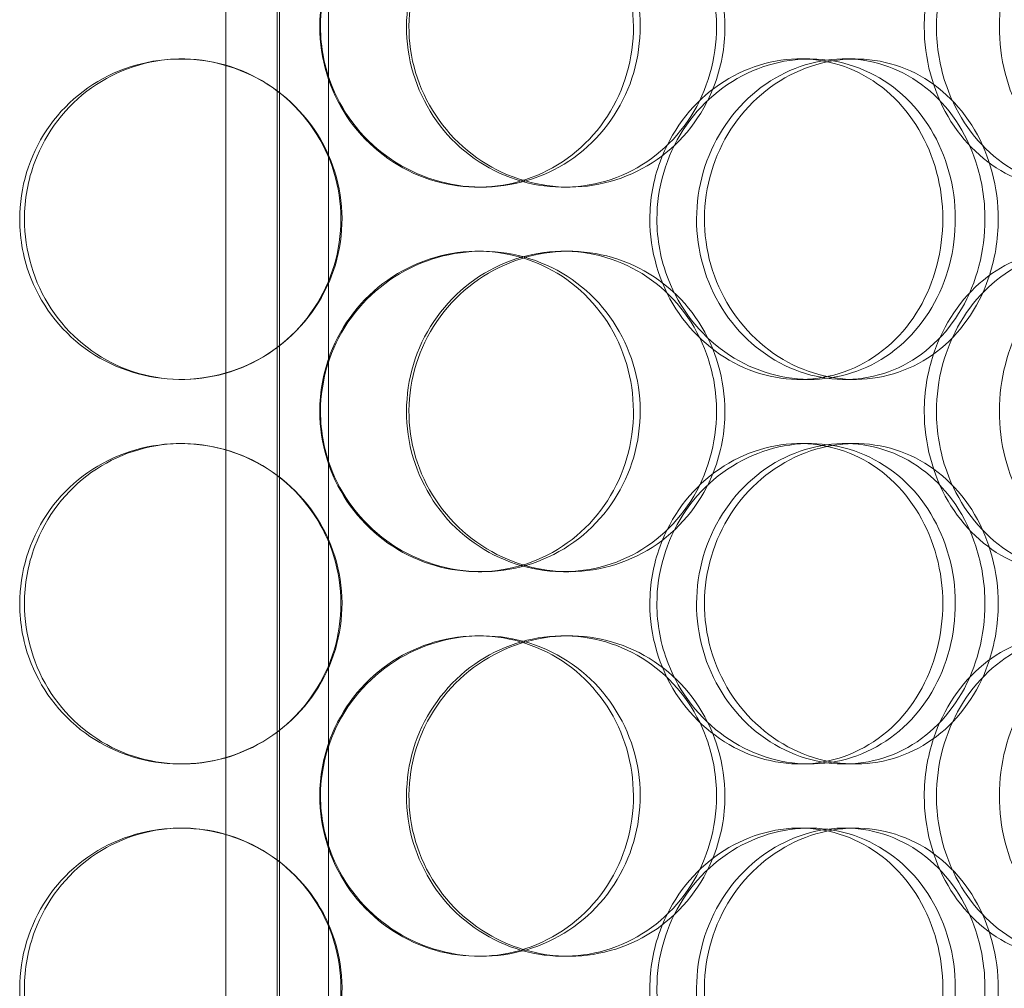
# Model space of a CAD drawing. Units: millimetres. Extents: x 248905 to 287975, y 156335 to 178118.
# Drawn here: x 258528 to 258682, y 172614 to 172765 of the extents above; entities that cross this region are included whole.
import ezdxf

# ---------------------------------------------------------------- set-up
doc = ezdxf.new("R2010")
doc.units = ezdxf.units.MM
doc.linetypes.add('DASHED', pattern=[0])
doc.layers.add('Hidden (ISO)', color=1, linetype='DASHED', lineweight=18, true_color=0xff0000)

msp = doc.modelspace()

# ---------------------------------------------------------------- linework, layer by layer
at = {"layer": 'Hidden (ISO)', "ltscale": 13.217279}
for p, q in [((258568.49, 173089.13), (258568.49, 171039.13)), ((258568.5, 171039.13), (258568.5, 173089.13))]:
    msp.add_line(p, q, dxfattribs=at)
at = {"layer": 'Hidden (ISO)', "ltscale": 12.823606}
msp.add_line((258568.12, 173028.07), (258568.12, 171039.13), dxfattribs=at)
at = {"layer": 'Hidden (ISO)', "ltscale": 13.054485}
for p, q in [((258560.12, 171982.25), (258560.12, 172927.13)), ((258576.12, 171982.25), (258576.12, 172927.13))]:
    msp.add_line(p, q, dxfattribs=at)
at = {"layer": 'Hidden (ISO)', "ltscale": 0.152202}
for p, q in [((258553.01, 172759.13), (258553.29, 172759.13)), ((258649.65, 172759.13), (258651.19, 172759.13)), ((258656.62, 172759.13), (258658.29, 172759.13)), ((258600.04, 172739.13), (258599.45, 172739.13)), ((258613.62, 172739.13), (258612.78, 172739.13)), ((258599.45, 172729.13), (258600.04, 172729.13)), ((258612.78, 172729.13), (258613.62, 172729.13)), ((258553.29, 172709.13), (258553.01, 172709.13)), ((258651.19, 172709.13), (258649.65, 172709.13)), ((258658.29, 172709.13), (258656.62, 172709.13)), ((258553.01, 172699.13), (258553.29, 172699.13)), ((258649.65, 172699.13), (258651.19, 172699.13)), ((258656.62, 172699.13), (258658.29, 172699.13)), ((258600.04, 172679.13), (258599.45, 172679.13)), ((258613.62, 172679.13), (258612.78, 172679.13)), ((258599.45, 172669.13), (258600.04, 172669.13)), ((258612.78, 172669.13), (258613.62, 172669.13)), ((258553.29, 172649.13), (258553.01, 172649.13)), ((258651.19, 172649.13), (258649.65, 172649.13)), ((258658.29, 172649.13), (258656.62, 172649.13)), ((258553.01, 172639.13), (258553.29, 172639.13)), ((258649.65, 172639.13), (258651.19, 172639.13)), ((258656.62, 172639.13), (258658.29, 172639.13)), ((258600.04, 172619.13), (258599.45, 172619.13)), ((258613.62, 172619.13), (258612.78, 172619.13))]:
    msp.add_line(p, q, dxfattribs=at)
at = {"layer": 'Hidden (ISO)', "ltscale": 5.955276}
for points in [[(258574.76, 172764.13), (258574.76, 172759.19), (258576.26, 172754.25), (258579, 172750.15), (258581.73, 172746.06), (258585.69, 172742.82), (258590.2, 172740.96), (258594.64, 172739.14), (258599.59, 172738.66), (258604.25, 172739.62), (258609.02, 172740.59), (258613.46, 172743.07), (258616.82, 172746.62), (258620.17, 172750.15), (258622.45, 172754.73), (258623.3, 172759.6), (258624.16, 172764.45), (258623.6, 172769.56), (258621.72, 172774.08), (258619.83, 172778.63), (258616.6, 172782.56), (258612.55, 172785.22), (258608.55, 172787.85), (258603.76, 172789.22), (258598.96, 172789.13), (258594.15, 172789.03), (258589.35, 172787.45), (258585.37, 172784.64), (258581.34, 172781.81), (258578.18, 172777.73), (258576.41, 172773.1), (258575.33, 172770.24), (258574.76, 172767.19), (258574.76, 172764.13)], [(258636.66, 172764.13), (258636.66, 172759.19), (258635.25, 172754.25), (258632.64, 172750.15), (258630.03, 172746.06), (258626.24, 172742.82), (258621.85, 172740.96), (258617.53, 172739.14), (258612.65, 172738.66), (258608.02, 172739.62), (258603.26, 172740.59), (258598.77, 172743.07), (258595.34, 172746.62), (258591.94, 172750.15), (258589.59, 172754.73), (258588.7, 172759.6), (258587.82, 172764.45), (258588.4, 172769.56), (258590.33, 172774.08), (258592.28, 172778.63), (258595.59, 172782.56), (258599.69, 172785.22), (258603.73, 172787.85), (258608.53, 172789.22), (258613.26, 172789.13), (258618.02, 172789.03), (258622.69, 172787.45), (258626.53, 172784.64), (258630.41, 172781.81), (258633.43, 172777.73), (258635.1, 172773.1), (258636.13, 172770.24), (258636.66, 172767.19), (258636.66, 172764.13)], [(258669.05, 172764.13), (258669.05, 172759.19), (258670.37, 172754.25), (258672.76, 172750.15), (258675.14, 172746.06), (258678.56, 172742.82), (258682.39, 172740.96), (258686.15, 172739.14), (258690.28, 172738.66), (258694.08, 172739.62), (258697.98, 172740.59), (258701.53, 172743.07), (258704.18, 172746.62), (258706.82, 172750.15), (258708.58, 172754.73), (258709.25, 172759.6), (258709.91, 172764.45), (258709.49, 172769.56), (258708.02, 172774.08), (258706.55, 172778.63), (258704.02, 172782.56), (258700.79, 172785.22), (258697.59, 172787.85), (258693.71, 172789.22), (258689.73, 172789.13), (258685.74, 172789.03), (258681.68, 172787.45), (258678.27, 172784.64), (258674.81, 172781.81), (258672.04, 172777.73), (258670.5, 172773.1), (258669.54, 172770.24), (258669.05, 172767.19), (258669.05, 172764.13)], [(258719.38, 172764.13), (258719.38, 172759.19), (258718.34, 172754.25), (258716.37, 172750.15), (258714.41, 172746.06), (258711.53, 172742.82), (258708.12, 172740.96), (258704.76, 172739.14), (258700.9, 172738.66), (258697.14, 172739.62), (258693.3, 172740.59), (258689.59, 172743.07), (258686.72, 172746.62), (258683.87, 172750.15), (258681.87, 172754.73), (258681.11, 172759.6), (258680.36, 172764.45), (258680.86, 172769.56), (258682.5, 172774.08), (258684.15, 172778.63), (258686.94, 172782.56), (258690.33, 172785.22), (258693.68, 172787.85), (258697.58, 172789.22), (258701.36, 172789.13), (258705.15, 172789.03), (258708.79, 172787.45), (258711.73, 172784.64), (258714.71, 172781.81), (258716.97, 172777.73), (258718.22, 172773.1), (258718.99, 172770.24), (258719.38, 172767.19), (258719.38, 172764.13)], [(258528.71, 172734.13), (258528.71, 172729.19), (258530.18, 172724.25), (258532.88, 172720.15), (258535.58, 172716.06), (258539.5, 172712.82), (258544.01, 172710.96), (258548.44, 172709.14), (258553.42, 172708.66), (258558.14, 172709.62), (258562.98, 172710.59), (258567.52, 172713.07), (258570.97, 172716.62), (258574.41, 172720.15), (258576.77, 172724.73), (258577.65, 172729.6), (258578.54, 172734.45), (258577.96, 172739.56), (258576.02, 172744.08), (258574.06, 172748.63), (258570.73, 172752.56), (258566.59, 172755.22), (258562.5, 172757.85), (258557.63, 172759.22), (258552.8, 172759.13), (258547.94, 172759.03), (258543.15, 172757.45), (258539.19, 172754.64), (258535.19, 172751.81), (258532.07, 172747.73), (258530.33, 172743.1), (258529.26, 172740.24), (258528.71, 172737.19), (258528.71, 172734.13)], [(258626.25, 172734.13), (258626.25, 172729.19), (258627.69, 172724.25), (258630.32, 172720.15), (258632.93, 172716.06), (258636.71, 172712.82), (258640.97, 172710.96), (258645.16, 172709.14), (258649.8, 172708.66), (258654.12, 172709.62), (258658.55, 172710.59), (258662.62, 172713.07), (258665.7, 172716.62), (258668.75, 172720.15), (258670.81, 172724.73), (258671.58, 172729.6), (258672.36, 172734.45), (258671.86, 172739.56), (258670.15, 172744.08), (258668.43, 172748.63), (258665.5, 172752.56), (258661.78, 172755.22), (258658.11, 172757.85), (258653.68, 172759.22), (258649.2, 172759.13), (258644.7, 172759.03), (258640.17, 172757.45), (258636.39, 172754.64), (258632.57, 172751.81), (258629.53, 172747.73), (258627.84, 172743.1), (258626.79, 172740.24), (258626.25, 172737.19), (258626.25, 172734.13)], [(258678.51, 172734.13), (258678.51, 172729.19), (258677.24, 172724.25), (258674.87, 172720.15), (258672.5, 172716.06), (258669.04, 172712.82), (258665.01, 172710.96), (258661.03, 172709.14), (258656.52, 172708.66), (258652.18, 172709.62), (258647.73, 172710.59), (258643.5, 172713.07), (258640.24, 172716.62), (258637.01, 172720.15), (258634.77, 172724.73), (258633.92, 172729.6), (258633.08, 172734.45), (258633.63, 172739.56), (258635.48, 172744.08), (258637.33, 172748.63), (258640.48, 172752.56), (258644.35, 172755.22), (258648.17, 172757.85), (258652.67, 172759.22), (258657.07, 172759.13), (258661.49, 172759.03), (258665.79, 172757.45), (258669.3, 172754.64), (258672.85, 172751.81), (258675.58, 172747.73), (258677.1, 172743.1), (258678.03, 172740.24), (258678.51, 172737.19), (258678.51, 172734.13)], [(258574.76, 172704.13), (258574.76, 172699.19), (258576.26, 172694.25), (258579, 172690.15), (258581.73, 172686.06), (258585.69, 172682.82), (258590.2, 172680.96), (258594.64, 172679.14), (258599.59, 172678.66), (258604.25, 172679.62), (258609.02, 172680.59), (258613.46, 172683.07), (258616.82, 172686.62), (258620.17, 172690.15), (258622.45, 172694.73), (258623.3, 172699.6), (258624.16, 172704.45), (258623.6, 172709.56), (258621.72, 172714.08), (258619.83, 172718.63), (258616.6, 172722.56), (258612.55, 172725.22), (258608.55, 172727.85), (258603.76, 172729.22), (258598.96, 172729.13), (258594.15, 172729.03), (258589.35, 172727.45), (258585.37, 172724.64), (258581.34, 172721.81), (258578.18, 172717.73), (258576.41, 172713.1), (258575.33, 172710.24), (258574.76, 172707.19), (258574.76, 172704.13)], [(258636.66, 172704.13), (258636.66, 172699.19), (258635.25, 172694.25), (258632.64, 172690.15), (258630.03, 172686.06), (258626.24, 172682.82), (258621.85, 172680.96), (258617.53, 172679.14), (258612.65, 172678.66), (258608.02, 172679.62), (258603.26, 172680.59), (258598.77, 172683.07), (258595.34, 172686.62), (258591.94, 172690.15), (258589.59, 172694.73), (258588.7, 172699.6), (258587.82, 172704.45), (258588.4, 172709.56), (258590.33, 172714.08), (258592.28, 172718.63), (258595.59, 172722.56), (258599.69, 172725.22), (258603.73, 172727.85), (258608.53, 172729.22), (258613.26, 172729.13), (258618.02, 172729.03), (258622.69, 172727.45), (258626.53, 172724.64), (258630.41, 172721.81), (258633.43, 172717.73), (258635.1, 172713.1), (258636.13, 172710.24), (258636.66, 172707.19), (258636.66, 172704.13)], [(258669.05, 172704.13), (258669.05, 172699.19), (258670.37, 172694.25), (258672.76, 172690.15), (258675.14, 172686.06), (258678.56, 172682.82), (258682.39, 172680.96), (258686.15, 172679.14), (258690.28, 172678.66), (258694.08, 172679.62), (258697.98, 172680.59), (258701.53, 172683.07), (258704.18, 172686.62), (258706.82, 172690.15), (258708.58, 172694.73), (258709.25, 172699.6), (258709.91, 172704.45), (258709.49, 172709.56), (258708.02, 172714.08), (258706.55, 172718.63), (258704.02, 172722.56), (258700.79, 172725.22), (258697.59, 172727.85), (258693.71, 172729.22), (258689.73, 172729.13), (258685.74, 172729.03), (258681.68, 172727.45), (258678.27, 172724.64), (258674.81, 172721.81), (258672.04, 172717.73), (258670.5, 172713.1), (258669.54, 172710.24), (258669.05, 172707.19), (258669.05, 172704.13)], [(258719.38, 172704.13), (258719.38, 172699.19), (258718.34, 172694.25), (258716.37, 172690.15), (258714.41, 172686.06), (258711.53, 172682.82), (258708.12, 172680.96), (258704.76, 172679.14), (258700.9, 172678.66), (258697.14, 172679.62), (258693.3, 172680.59), (258689.59, 172683.07), (258686.72, 172686.62), (258683.87, 172690.15), (258681.87, 172694.73), (258681.11, 172699.6), (258680.36, 172704.45), (258680.86, 172709.56), (258682.5, 172714.08), (258684.15, 172718.63), (258686.94, 172722.56), (258690.33, 172725.22), (258693.68, 172727.85), (258697.58, 172729.22), (258701.36, 172729.13), (258705.15, 172729.03), (258708.79, 172727.45), (258711.73, 172724.64), (258714.71, 172721.81), (258716.97, 172717.73), (258718.22, 172713.1), (258718.99, 172710.24), (258719.38, 172707.19), (258719.38, 172704.13)], [(258528.71, 172674.13), (258528.71, 172669.19), (258530.18, 172664.25), (258532.88, 172660.15), (258535.58, 172656.06), (258539.5, 172652.82), (258544.01, 172650.96), (258548.44, 172649.14), (258553.42, 172648.66), (258558.14, 172649.62), (258562.98, 172650.59), (258567.52, 172653.07), (258570.97, 172656.62), (258574.41, 172660.15), (258576.77, 172664.73), (258577.65, 172669.6), (258578.54, 172674.45), (258577.96, 172679.56), (258576.02, 172684.08), (258574.06, 172688.63), (258570.73, 172692.56), (258566.59, 172695.22), (258562.5, 172697.85), (258557.63, 172699.22), (258552.8, 172699.13), (258547.94, 172699.03), (258543.15, 172697.45), (258539.19, 172694.64), (258535.19, 172691.81), (258532.07, 172687.73), (258530.33, 172683.1), (258529.26, 172680.24), (258528.71, 172677.19), (258528.71, 172674.13)], [(258626.25, 172674.13), (258626.25, 172669.19), (258627.69, 172664.25), (258630.32, 172660.15), (258632.93, 172656.06), (258636.71, 172652.82), (258640.97, 172650.96), (258645.16, 172649.14), (258649.8, 172648.66), (258654.12, 172649.62), (258658.55, 172650.59), (258662.62, 172653.07), (258665.7, 172656.62), (258668.75, 172660.15), (258670.81, 172664.73), (258671.58, 172669.6), (258672.36, 172674.45), (258671.86, 172679.56), (258670.15, 172684.08), (258668.43, 172688.63), (258665.5, 172692.56), (258661.78, 172695.22), (258658.11, 172697.85), (258653.68, 172699.22), (258649.2, 172699.13), (258644.7, 172699.03), (258640.17, 172697.45), (258636.39, 172694.64), (258632.57, 172691.81), (258629.53, 172687.73), (258627.84, 172683.1), (258626.79, 172680.24), (258626.25, 172677.19), (258626.25, 172674.13)], [(258678.51, 172674.13), (258678.51, 172669.19), (258677.24, 172664.25), (258674.87, 172660.15), (258672.5, 172656.06), (258669.04, 172652.82), (258665.01, 172650.96), (258661.03, 172649.14), (258656.52, 172648.66), (258652.18, 172649.62), (258647.73, 172650.59), (258643.5, 172653.07), (258640.24, 172656.62), (258637.01, 172660.15), (258634.77, 172664.73), (258633.92, 172669.6), (258633.08, 172674.45), (258633.63, 172679.56), (258635.48, 172684.08), (258637.33, 172688.63), (258640.48, 172692.56), (258644.35, 172695.22), (258648.17, 172697.85), (258652.67, 172699.22), (258657.07, 172699.13), (258661.49, 172699.03), (258665.79, 172697.45), (258669.3, 172694.64), (258672.85, 172691.81), (258675.58, 172687.73), (258677.1, 172683.1), (258678.03, 172680.24), (258678.51, 172677.19), (258678.51, 172674.13)], [(258574.76, 172644.13), (258574.76, 172639.19), (258576.26, 172634.25), (258579, 172630.15), (258581.73, 172626.06), (258585.69, 172622.82), (258590.2, 172620.96), (258594.64, 172619.14), (258599.59, 172618.66), (258604.25, 172619.62), (258609.02, 172620.59), (258613.46, 172623.07), (258616.82, 172626.62), (258620.17, 172630.15), (258622.45, 172634.73), (258623.3, 172639.6), (258624.16, 172644.45), (258623.6, 172649.56), (258621.72, 172654.08), (258619.83, 172658.63), (258616.6, 172662.56), (258612.55, 172665.22), (258608.55, 172667.85), (258603.76, 172669.22), (258598.96, 172669.13), (258594.15, 172669.03), (258589.35, 172667.45), (258585.37, 172664.64), (258581.34, 172661.81), (258578.18, 172657.73), (258576.41, 172653.1), (258575.33, 172650.24), (258574.76, 172647.19), (258574.76, 172644.13)], [(258636.66, 172644.13), (258636.66, 172639.19), (258635.25, 172634.25), (258632.64, 172630.15), (258630.03, 172626.06), (258626.24, 172622.82), (258621.85, 172620.96), (258617.53, 172619.14), (258612.65, 172618.66), (258608.02, 172619.62), (258603.26, 172620.59), (258598.77, 172623.07), (258595.34, 172626.62), (258591.94, 172630.15), (258589.59, 172634.73), (258588.7, 172639.6), (258587.82, 172644.45), (258588.4, 172649.56), (258590.33, 172654.08), (258592.28, 172658.63), (258595.59, 172662.56), (258599.69, 172665.22), (258603.73, 172667.85), (258608.53, 172669.22), (258613.26, 172669.13), (258618.02, 172669.03), (258622.69, 172667.45), (258626.53, 172664.64), (258630.41, 172661.81), (258633.43, 172657.73), (258635.1, 172653.1), (258636.13, 172650.24), (258636.66, 172647.19), (258636.66, 172644.13)], [(258669.05, 172644.13), (258669.05, 172639.19), (258670.37, 172634.25), (258672.76, 172630.15), (258675.14, 172626.06), (258678.56, 172622.82), (258682.39, 172620.96), (258686.15, 172619.14), (258690.28, 172618.66), (258694.08, 172619.62), (258697.98, 172620.59), (258701.53, 172623.07), (258704.18, 172626.62), (258706.82, 172630.15), (258708.58, 172634.73), (258709.25, 172639.6), (258709.91, 172644.45), (258709.49, 172649.56), (258708.02, 172654.08), (258706.55, 172658.63), (258704.02, 172662.56), (258700.79, 172665.22), (258697.59, 172667.85), (258693.71, 172669.22), (258689.73, 172669.13), (258685.74, 172669.03), (258681.68, 172667.45), (258678.27, 172664.64), (258674.81, 172661.81), (258672.04, 172657.73), (258670.5, 172653.1), (258669.54, 172650.24), (258669.05, 172647.19), (258669.05, 172644.13)], [(258719.38, 172644.13), (258719.38, 172639.19), (258718.34, 172634.25), (258716.37, 172630.15), (258714.41, 172626.06), (258711.53, 172622.82), (258708.12, 172620.96), (258704.76, 172619.14), (258700.9, 172618.66), (258697.14, 172619.62), (258693.3, 172620.59), (258689.59, 172623.07), (258686.72, 172626.62), (258683.87, 172630.15), (258681.87, 172634.73), (258681.11, 172639.6), (258680.36, 172644.45), (258680.86, 172649.56), (258682.5, 172654.08), (258684.15, 172658.63), (258686.94, 172662.56), (258690.33, 172665.22), (258693.68, 172667.85), (258697.58, 172669.22), (258701.36, 172669.13), (258705.15, 172669.03), (258708.79, 172667.45), (258711.73, 172664.64), (258714.71, 172661.81), (258716.97, 172657.73), (258718.22, 172653.1), (258718.99, 172650.24), (258719.38, 172647.19), (258719.38, 172644.13)], [(258528.71, 172614.13), (258528.71, 172609.19), (258530.18, 172604.25), (258532.88, 172600.15), (258535.58, 172596.06), (258539.5, 172592.82), (258544.01, 172590.96), (258548.44, 172589.14), (258553.42, 172588.66), (258558.14, 172589.62), (258562.98, 172590.59), (258567.52, 172593.07), (258570.97, 172596.62), (258574.41, 172600.15), (258576.77, 172604.73), (258577.65, 172609.6), (258578.54, 172614.45), (258577.96, 172619.56), (258576.02, 172624.08), (258574.06, 172628.63), (258570.73, 172632.56), (258566.59, 172635.22), (258562.5, 172637.85), (258557.63, 172639.22), (258552.8, 172639.13), (258547.94, 172639.03), (258543.15, 172637.45), (258539.19, 172634.64), (258535.19, 172631.81), (258532.07, 172627.73), (258530.33, 172623.1), (258529.26, 172620.24), (258528.71, 172617.19), (258528.71, 172614.13)], [(258626.25, 172614.13), (258626.25, 172609.19), (258627.69, 172604.25), (258630.32, 172600.15), (258632.93, 172596.06), (258636.71, 172592.82), (258640.97, 172590.96), (258645.16, 172589.14), (258649.8, 172588.66), (258654.12, 172589.62), (258658.55, 172590.59), (258662.62, 172593.07), (258665.7, 172596.62), (258668.75, 172600.15), (258670.81, 172604.73), (258671.58, 172609.6), (258672.36, 172614.45), (258671.86, 172619.56), (258670.15, 172624.08), (258668.43, 172628.63), (258665.5, 172632.56), (258661.78, 172635.22), (258658.11, 172637.85), (258653.68, 172639.22), (258649.2, 172639.13), (258644.7, 172639.03), (258640.17, 172637.45), (258636.39, 172634.64), (258632.57, 172631.81), (258629.53, 172627.73), (258627.84, 172623.1), (258626.79, 172620.24), (258626.25, 172617.19), (258626.25, 172614.13)], [(258678.51, 172614.13), (258678.51, 172609.19), (258677.24, 172604.25), (258674.87, 172600.15), (258672.5, 172596.06), (258669.04, 172592.82), (258665.01, 172590.96), (258661.03, 172589.14), (258656.52, 172588.66), (258652.18, 172589.62), (258647.73, 172590.59), (258643.5, 172593.07), (258640.24, 172596.62), (258637.01, 172600.15), (258634.77, 172604.73), (258633.92, 172609.6), (258633.08, 172614.45), (258633.63, 172619.56), (258635.48, 172624.08), (258637.33, 172628.63), (258640.48, 172632.56), (258644.35, 172635.22), (258648.17, 172637.85), (258652.67, 172639.22), (258657.07, 172639.13), (258661.49, 172639.03), (258665.79, 172637.45), (258669.3, 172634.64), (258672.85, 172631.81), (258675.58, 172627.73), (258677.1, 172623.1), (258678.03, 172620.24), (258678.51, 172617.19), (258678.51, 172614.13)]]:
    msp.add_open_spline(points, degree=3, knots=[-3.141593, -3.141593, -3.141593, -3.141593, -2.548374, -2.548374, -2.548374, -1.9561, -1.9561, -1.9561, -1.373298, -1.373298, -1.373298, -0.775825, -0.775825, -0.775825, -0.18228, -0.18228, -0.18228, 0.409527, 0.409527, 0.409527, 1.003875, 1.003875, 1.003875, 1.590619, 1.590619, 1.590619, 2.179212, 2.179212, 2.179212, 2.774697, 2.774697, 2.774697, 3.141593, 3.141593, 3.141593, 3.141593], dxfattribs=at)
at = {"layer": 'Hidden (ISO)', "ltscale": 6.011123}
for points in [[(258574.89, 172764.13), (258574.89, 172769.05), (258576.4, 172773.97), (258579.17, 172778.06), (258581.94, 172782.15), (258585.96, 172785.4), (258590.54, 172787.27), (258595.05, 172789.1), (258600.09, 172789.6), (258604.84, 172788.66), (258609.69, 172787.71), (258614.21, 172785.26), (258617.65, 172781.73), (258621.06, 172778.23), (258623.4, 172773.69), (258624.31, 172768.85), (258625.21, 172764.03), (258624.69, 172758.94), (258622.83, 172754.42), (258620.95, 172749.86), (258617.71, 172745.91), (258613.63, 172743.2), (258609.59, 172740.53), (258604.73, 172739.09), (258599.85, 172739.13), (258594.95, 172739.17), (258590.05, 172740.68), (258585.97, 172743.43), (258581.84, 172746.21), (258578.57, 172750.22), (258576.71, 172754.81), (258575.51, 172757.77), (258574.89, 172760.95), (258574.89, 172764.13)], [(258637.96, 172764.13), (258637.96, 172769.05), (258636.53, 172773.97), (258633.89, 172778.06), (258631.25, 172782.15), (258627.39, 172785.4), (258622.94, 172787.27), (258618.55, 172789.1), (258613.59, 172789.6), (258608.86, 172788.66), (258604.02, 172787.71), (258599.45, 172785.26), (258595.95, 172781.73), (258592.47, 172778.23), (258590.06, 172773.69), (258589.13, 172768.85), (258588.19, 172764.03), (258588.73, 172758.94), (258590.65, 172754.42), (258592.58, 172749.86), (258595.9, 172745.91), (258600.03, 172743.2), (258604.12, 172740.53), (258608.98, 172739.09), (258613.81, 172739.13), (258618.65, 172739.17), (258623.43, 172740.68), (258627.37, 172743.43), (258631.35, 172746.21), (258634.46, 172750.22), (258636.23, 172754.81), (258637.37, 172757.77), (258637.96, 172760.95), (258637.96, 172764.13)], [(258670.95, 172764.13), (258670.95, 172769.05), (258672.28, 172773.97), (258674.7, 172778.06), (258677.11, 172782.15), (258680.59, 172785.4), (258684.47, 172787.27), (258688.3, 172789.1), (258692.5, 172789.6), (258696.38, 172788.66), (258700.35, 172787.71), (258703.96, 172785.26), (258706.67, 172781.73), (258709.37, 172778.23), (258711.18, 172773.69), (258711.88, 172768.85), (258712.58, 172764.03), (258712.18, 172758.94), (258710.73, 172754.42), (258709.27, 172749.86), (258706.74, 172745.91), (258703.48, 172743.2), (258700.26, 172740.53), (258696.32, 172739.09), (258692.27, 172739.13), (258688.22, 172739.17), (258684.07, 172740.68), (258680.57, 172743.43), (258677.04, 172746.21), (258674.18, 172750.22), (258672.55, 172754.81), (258671.5, 172757.77), (258670.95, 172760.95), (258670.95, 172764.13)], [(258527.97, 172734.13), (258527.97, 172739.05), (258529.45, 172743.97), (258532.18, 172748.06), (258534.92, 172752.15), (258538.9, 172755.4), (258543.47, 172757.27), (258547.98, 172759.1), (258553.05, 172759.6), (258557.86, 172758.66), (258562.78, 172757.71), (258567.4, 172755.26), (258570.93, 172751.73), (258574.44, 172748.23), (258576.86, 172743.69), (258577.8, 172738.85), (258578.73, 172734.03), (258578.19, 172728.94), (258576.27, 172724.42), (258574.33, 172719.86), (258570.99, 172715.91), (258566.81, 172713.2), (258562.68, 172710.53), (258557.74, 172709.09), (258552.82, 172709.13), (258547.88, 172709.17), (258542.98, 172710.68), (258538.92, 172713.43), (258534.82, 172716.21), (258531.59, 172720.22), (258529.76, 172724.81), (258528.58, 172727.77), (258527.97, 172730.95), (258527.97, 172734.13)], [(258627.35, 172734.13), (258627.35, 172739.05), (258628.8, 172743.97), (258631.45, 172748.06), (258634.11, 172752.15), (258637.94, 172755.4), (258642.27, 172757.27), (258646.53, 172759.1), (258651.25, 172759.6), (258655.65, 172758.66), (258660.16, 172757.71), (258664.31, 172755.26), (258667.45, 172751.73), (258670.56, 172748.23), (258672.68, 172743.69), (258673.5, 172738.85), (258674.32, 172734.03), (258673.85, 172728.94), (258672.16, 172724.42), (258670.46, 172719.86), (258667.52, 172715.91), (258663.77, 172713.2), (258660.06, 172710.53), (258655.57, 172709.09), (258651.01, 172709.13), (258646.44, 172709.17), (258641.81, 172710.68), (258637.94, 172713.43), (258634.02, 172716.21), (258630.88, 172720.22), (258629.1, 172724.81), (258627.95, 172727.77), (258627.35, 172730.95), (258627.35, 172734.13)], [(258680.59, 172734.13), (258680.59, 172739.05), (258679.31, 172743.97), (258676.91, 172748.06), (258674.51, 172752.15), (258671, 172755.4), (258666.9, 172757.27), (258662.86, 172759.1), (258658.27, 172759.6), (258653.85, 172758.66), (258649.32, 172757.71), (258645.01, 172755.26), (258641.69, 172751.73), (258638.39, 172748.23), (258636.09, 172743.69), (258635.19, 172738.85), (258634.3, 172734.03), (258634.82, 172728.94), (258636.65, 172724.42), (258638.49, 172719.86), (258641.65, 172715.91), (258645.55, 172713.2), (258649.41, 172710.53), (258653.98, 172709.09), (258658.46, 172709.13), (258662.96, 172709.17), (258667.36, 172710.68), (258670.97, 172713.43), (258674.61, 172716.21), (258677.43, 172720.22), (258679.03, 172724.81), (258680.06, 172727.77), (258680.59, 172730.95), (258680.59, 172734.13)], [(258574.89, 172704.13), (258574.89, 172709.05), (258576.4, 172713.97), (258579.17, 172718.06), (258581.94, 172722.15), (258585.96, 172725.4), (258590.54, 172727.27), (258595.05, 172729.1), (258600.09, 172729.6), (258604.84, 172728.66), (258609.69, 172727.71), (258614.21, 172725.26), (258617.65, 172721.73), (258621.06, 172718.23), (258623.4, 172713.69), (258624.31, 172708.85), (258625.21, 172704.03), (258624.69, 172698.94), (258622.83, 172694.42), (258620.95, 172689.86), (258617.71, 172685.91), (258613.63, 172683.2), (258609.59, 172680.53), (258604.73, 172679.09), (258599.85, 172679.13), (258594.95, 172679.17), (258590.05, 172680.68), (258585.97, 172683.43), (258581.84, 172686.21), (258578.57, 172690.22), (258576.71, 172694.81), (258575.51, 172697.77), (258574.89, 172700.95), (258574.89, 172704.13)], [(258637.96, 172704.13), (258637.96, 172709.05), (258636.53, 172713.97), (258633.89, 172718.06), (258631.25, 172722.15), (258627.39, 172725.4), (258622.94, 172727.27), (258618.55, 172729.1), (258613.59, 172729.6), (258608.86, 172728.66), (258604.02, 172727.71), (258599.45, 172725.26), (258595.95, 172721.73), (258592.47, 172718.23), (258590.06, 172713.69), (258589.13, 172708.85), (258588.19, 172704.03), (258588.73, 172698.94), (258590.65, 172694.42), (258592.58, 172689.86), (258595.9, 172685.91), (258600.03, 172683.2), (258604.12, 172680.53), (258608.98, 172679.09), (258613.81, 172679.13), (258618.65, 172679.17), (258623.43, 172680.68), (258627.37, 172683.43), (258631.35, 172686.21), (258634.46, 172690.22), (258636.23, 172694.81), (258637.37, 172697.77), (258637.96, 172700.95), (258637.96, 172704.13)], [(258670.95, 172704.13), (258670.95, 172709.05), (258672.28, 172713.97), (258674.7, 172718.06), (258677.11, 172722.15), (258680.59, 172725.4), (258684.47, 172727.27), (258688.3, 172729.1), (258692.5, 172729.6), (258696.38, 172728.66), (258700.35, 172727.71), (258703.96, 172725.26), (258706.67, 172721.73), (258709.37, 172718.23), (258711.18, 172713.69), (258711.88, 172708.85), (258712.58, 172704.03), (258712.18, 172698.94), (258710.73, 172694.42), (258709.27, 172689.86), (258706.74, 172685.91), (258703.48, 172683.2), (258700.26, 172680.53), (258696.32, 172679.09), (258692.27, 172679.13), (258688.22, 172679.17), (258684.07, 172680.68), (258680.57, 172683.43), (258677.04, 172686.21), (258674.18, 172690.22), (258672.55, 172694.81), (258671.5, 172697.77), (258670.95, 172700.95), (258670.95, 172704.13)], [(258527.97, 172674.13), (258527.97, 172679.05), (258529.45, 172683.97), (258532.18, 172688.06), (258534.92, 172692.15), (258538.9, 172695.4), (258543.47, 172697.27), (258547.98, 172699.1), (258553.05, 172699.6), (258557.86, 172698.66), (258562.78, 172697.71), (258567.4, 172695.26), (258570.93, 172691.73), (258574.44, 172688.23), (258576.86, 172683.69), (258577.8, 172678.85), (258578.73, 172674.03), (258578.19, 172668.94), (258576.27, 172664.42), (258574.33, 172659.86), (258570.99, 172655.91), (258566.81, 172653.2), (258562.68, 172650.53), (258557.74, 172649.09), (258552.82, 172649.13), (258547.88, 172649.17), (258542.98, 172650.68), (258538.92, 172653.43), (258534.82, 172656.21), (258531.59, 172660.22), (258529.76, 172664.81), (258528.58, 172667.77), (258527.97, 172670.95), (258527.97, 172674.13)], [(258627.35, 172674.13), (258627.35, 172679.05), (258628.8, 172683.97), (258631.45, 172688.06), (258634.11, 172692.15), (258637.94, 172695.4), (258642.27, 172697.27), (258646.53, 172699.1), (258651.25, 172699.6), (258655.65, 172698.66), (258660.16, 172697.71), (258664.31, 172695.26), (258667.45, 172691.73), (258670.56, 172688.23), (258672.68, 172683.69), (258673.5, 172678.85), (258674.32, 172674.03), (258673.85, 172668.94), (258672.16, 172664.42), (258670.46, 172659.86), (258667.52, 172655.91), (258663.77, 172653.2), (258660.06, 172650.53), (258655.57, 172649.09), (258651.01, 172649.13), (258646.44, 172649.17), (258641.81, 172650.68), (258637.94, 172653.43), (258634.02, 172656.21), (258630.88, 172660.22), (258629.1, 172664.81), (258627.95, 172667.77), (258627.35, 172670.95), (258627.35, 172674.13)], [(258680.59, 172674.13), (258680.59, 172679.05), (258679.31, 172683.97), (258676.91, 172688.06), (258674.51, 172692.15), (258671, 172695.4), (258666.9, 172697.27), (258662.86, 172699.1), (258658.27, 172699.6), (258653.85, 172698.66), (258649.32, 172697.71), (258645.01, 172695.26), (258641.69, 172691.73), (258638.39, 172688.23), (258636.09, 172683.69), (258635.19, 172678.85), (258634.3, 172674.03), (258634.82, 172668.94), (258636.65, 172664.42), (258638.49, 172659.86), (258641.65, 172655.91), (258645.55, 172653.2), (258649.41, 172650.53), (258653.98, 172649.09), (258658.46, 172649.13), (258662.96, 172649.17), (258667.36, 172650.68), (258670.97, 172653.43), (258674.61, 172656.21), (258677.43, 172660.22), (258679.03, 172664.81), (258680.06, 172667.77), (258680.59, 172670.95), (258680.59, 172674.13)], [(258574.89, 172644.13), (258574.89, 172649.05), (258576.4, 172653.97), (258579.17, 172658.06), (258581.94, 172662.15), (258585.96, 172665.4), (258590.54, 172667.27), (258595.05, 172669.1), (258600.09, 172669.6), (258604.84, 172668.66), (258609.69, 172667.71), (258614.21, 172665.26), (258617.65, 172661.73), (258621.06, 172658.23), (258623.4, 172653.69), (258624.31, 172648.85), (258625.21, 172644.03), (258624.69, 172638.94), (258622.83, 172634.42), (258620.95, 172629.86), (258617.71, 172625.91), (258613.63, 172623.2), (258609.59, 172620.53), (258604.73, 172619.09), (258599.85, 172619.13), (258594.95, 172619.17), (258590.05, 172620.68), (258585.97, 172623.43), (258581.84, 172626.21), (258578.57, 172630.22), (258576.71, 172634.81), (258575.51, 172637.77), (258574.89, 172640.95), (258574.89, 172644.13)], [(258637.96, 172644.13), (258637.96, 172649.05), (258636.53, 172653.97), (258633.89, 172658.06), (258631.25, 172662.15), (258627.39, 172665.4), (258622.94, 172667.27), (258618.55, 172669.1), (258613.59, 172669.6), (258608.86, 172668.66), (258604.02, 172667.71), (258599.45, 172665.26), (258595.95, 172661.73), (258592.47, 172658.23), (258590.06, 172653.69), (258589.13, 172648.85), (258588.19, 172644.03), (258588.73, 172638.94), (258590.65, 172634.42), (258592.58, 172629.86), (258595.9, 172625.91), (258600.03, 172623.2), (258604.12, 172620.53), (258608.98, 172619.09), (258613.81, 172619.13), (258618.65, 172619.17), (258623.43, 172620.68), (258627.37, 172623.43), (258631.35, 172626.21), (258634.46, 172630.22), (258636.23, 172634.81), (258637.37, 172637.77), (258637.96, 172640.95), (258637.96, 172644.13)], [(258670.95, 172644.13), (258670.95, 172649.05), (258672.28, 172653.97), (258674.7, 172658.06), (258677.11, 172662.15), (258680.59, 172665.4), (258684.47, 172667.27), (258688.3, 172669.1), (258692.5, 172669.6), (258696.38, 172668.66), (258700.35, 172667.71), (258703.96, 172665.26), (258706.67, 172661.73), (258709.37, 172658.23), (258711.18, 172653.69), (258711.88, 172648.85), (258712.58, 172644.03), (258712.18, 172638.94), (258710.73, 172634.42), (258709.27, 172629.86), (258706.74, 172625.91), (258703.48, 172623.2), (258700.26, 172620.53), (258696.32, 172619.09), (258692.27, 172619.13), (258688.22, 172619.17), (258684.07, 172620.68), (258680.57, 172623.43), (258677.04, 172626.21), (258674.18, 172630.22), (258672.55, 172634.81), (258671.5, 172637.77), (258670.95, 172640.95), (258670.95, 172644.13)], [(258527.97, 172614.13), (258527.97, 172619.05), (258529.45, 172623.97), (258532.18, 172628.06), (258534.92, 172632.15), (258538.9, 172635.4), (258543.47, 172637.27), (258547.98, 172639.1), (258553.05, 172639.6), (258557.86, 172638.66), (258562.78, 172637.71), (258567.4, 172635.26), (258570.93, 172631.73), (258574.44, 172628.23), (258576.86, 172623.69), (258577.8, 172618.85), (258578.73, 172614.03), (258578.19, 172608.94), (258576.27, 172604.42), (258574.33, 172599.86), (258570.99, 172595.91), (258566.81, 172593.2), (258562.68, 172590.53), (258557.74, 172589.09), (258552.82, 172589.13), (258547.88, 172589.17), (258542.98, 172590.68), (258538.92, 172593.43), (258534.82, 172596.21), (258531.59, 172600.22), (258529.76, 172604.81), (258528.58, 172607.77), (258527.97, 172610.95), (258527.97, 172614.13)], [(258627.35, 172614.13), (258627.35, 172619.05), (258628.8, 172623.97), (258631.45, 172628.06), (258634.11, 172632.15), (258637.94, 172635.4), (258642.27, 172637.27), (258646.53, 172639.1), (258651.25, 172639.6), (258655.65, 172638.66), (258660.16, 172637.71), (258664.31, 172635.26), (258667.45, 172631.73), (258670.56, 172628.23), (258672.68, 172623.69), (258673.5, 172618.85), (258674.32, 172614.03), (258673.85, 172608.94), (258672.16, 172604.42), (258670.46, 172599.86), (258667.52, 172595.91), (258663.77, 172593.2), (258660.06, 172590.53), (258655.57, 172589.09), (258651.01, 172589.13), (258646.44, 172589.17), (258641.81, 172590.68), (258637.94, 172593.43), (258634.02, 172596.21), (258630.88, 172600.22), (258629.1, 172604.81), (258627.95, 172607.77), (258627.35, 172610.95), (258627.35, 172614.13)], [(258680.59, 172614.13), (258680.59, 172619.05), (258679.31, 172623.97), (258676.91, 172628.06), (258674.51, 172632.15), (258671, 172635.4), (258666.9, 172637.27), (258662.86, 172639.1), (258658.27, 172639.6), (258653.85, 172638.66), (258649.32, 172637.71), (258645.01, 172635.26), (258641.69, 172631.73), (258638.39, 172628.23), (258636.09, 172623.69), (258635.19, 172618.85), (258634.3, 172614.03), (258634.82, 172608.94), (258636.65, 172604.42), (258638.49, 172599.86), (258641.65, 172595.91), (258645.55, 172593.2), (258649.41, 172590.53), (258653.98, 172589.09), (258658.46, 172589.13), (258662.96, 172589.17), (258667.36, 172590.68), (258670.97, 172593.43), (258674.61, 172596.21), (258677.43, 172600.22), (258679.03, 172604.81), (258680.06, 172607.77), (258680.59, 172610.95), (258680.59, 172614.13)]]:
    msp.add_open_spline(points, degree=3, knots=[-3.141593, -3.141593, -3.141593, -3.141593, -2.550756, -2.550756, -2.550756, -1.9595, -1.9595, -1.9595, -1.37715, -1.37715, -1.37715, -0.781065, -0.781065, -0.781065, -0.190012, -0.190012, -0.190012, 0.399119, 0.399119, 0.399119, 0.991975, 0.991975, 0.991975, 1.578384, 1.578384, 1.578384, 2.166167, 2.166167, 2.166167, 2.759628, 2.759628, 2.759628, 3.141593, 3.141593, 3.141593, 3.141593], dxfattribs=at)

doc.saveas('drawing.dxf')
